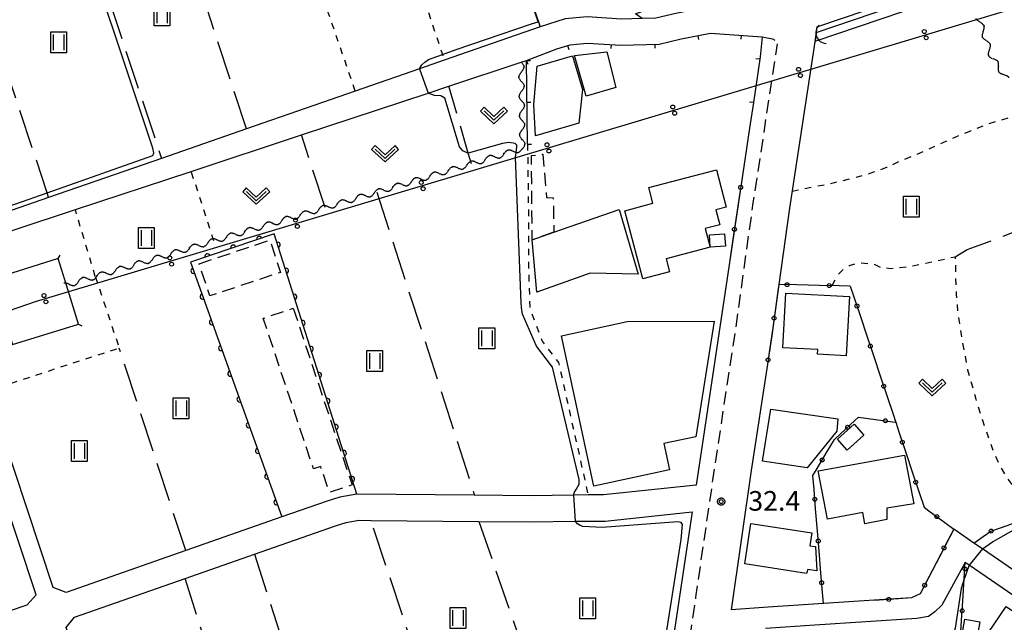
# Model space of a CAD drawing. Extents: x -24001 to -22000, y 88499 to 90001.
# Drawn here: x -23388 to -23200, y 88891 to 89006 of the extents above; entities that cross this region are included whole.
import ezdxf

# ---------------------------------------------------------------- set-up
doc = ezdxf.new("R2010")
doc.units = 0
for name, pattern in [('G', [3.75, 2.5, -1.25]), ('I', [2.5, 1.25, -1.25]), ('J', [10, 7.5, -2.5])]:
    doc.linetypes.add(name, pattern=pattern)
for name, color, linetype in [('2101000', 3, 'Continuous'), ('2101001', 8, 'Continuous'), ('2213000', 2, 'G'), ('3001000', 3, 'Continuous'), ('3003000', 2, 'G'), ('4219000', 3, 'Continuous'), ('4219990', 6, 'Continuous'), ('4235000', 3, 'Continuous'), ('4235990', 3, 'Continuous'), ('4265000', 2, 'Continuous'), ('5101000', 3, 'Continuous'), ('5101001', 150, 'Continuous'), ('5102000', 3, 'Continuous'), ('6110000', 4, 'Continuous'), ('6130000', 4, 'Continuous'), ('6130001', 7, 'Continuous'), ('6130990', 4, 'Continuous'), ('6140000', 4, 'Continuous'), ('6301000', 2, 'I'), ('6302000', 2, 'J'), ('6311000', 2, 'Continuous'), ('6313000', 2, 'Continuous'), ('7101000', 4, 'Continuous'), ('7102000', 2, 'Continuous'), ('7102001', 8, 'Continuous'), ('7312000', 4, 'Continuous'), ('CLIP_BOX', 4, 'Continuous')]:
    doc.layers.add(name, color=color, linetype=linetype)
doc.styles.add('ROMANS', font='romans')

# ---------------------------------------------------------------- blocks, each defined once
blk = doc.blocks.new('421900')
at = {"layer": '4219990'}
blk.add_arc((-0.313, 0), 0.812, 292.61987, 67.38013, dxfattribs=at)
blk = doc.blocks.new('631100')
at = {"layer": '6311000'}
for points in [[(-0.4, 0.6), (-0.4, -0.6)], [(0.4, 0.6), (0.4, -0.6)]]:
    blk.add_lwpolyline(points, dxfattribs=at)
at = {"layer": 'CLIP_BOX'}
blk.add_lwpolyline([(-0.6, 0.8), (0.6, 0.8), (0.6, -0.8), (-0.6, -0.8)], close=True, dxfattribs=at)
blk = doc.blocks.new('631300')
at = {"layer": '6313000'}
blk.add_lwpolyline([(0.75, 0.35), (0, -0.35), (-0.75, 0.35)], dxfattribs=at)
at = {"layer": 'CLIP_BOX'}
blk.add_lwpolyline([(1.033, 0.34), (0.76, 0.633), (0, -0.076), (-0.76, 0.633), (-1.033, 0.34), (0, -0.624)], close=True, dxfattribs=at)
blk = doc.blocks.new('731200')
at = {"layer": '7312000'}
blk.add_circle((0, 0), 0.15, dxfattribs=at)
at = {"layer": 'CLIP_BOX'}
blk.add_lwpolyline([(-0.209, -0.178), (-0.219, -0.166), (-0.237, -0.14), (-0.251, -0.113), (-0.258, -0.094), (-0.265, -0.075), (-0.269, -0.057), (-0.273, -0.031), (-0.275, -0.008), (-0.274, 0.024), (-0.27, 0.054), (-0.266, 0.071), (-0.261, 0.088), (-0.255, 0.104), (-0.246, 0.124), (-0.239, 0.136), (-0.228, 0.154), (-0.219, 0.166), (-0.202, 0.187), (-0.189, 0.199), (-0.169, 0.217), (-0.151, 0.23), (-0.135, 0.239), (-0.113, 0.251), (-0.101, 0.256), (-0.082, 0.262), (-0.056, 0.269), (-0.04, 0.272), (-0.016, 0.275), (0.004, 0.275), (0.022, 0.274), (0.042, 0.272), (0.065, 0.267), (0.079, 0.264), (0.108, 0.253), (0.121, 0.247), (0.143, 0.235), (0.16, 0.224), (0.18, 0.208), (0.194, 0.194), (0.206, 0.182), (0.222, 0.162), (0.233, 0.146), (0.249, 0.116), (0.257, 0.097), (0.264, 0.075), (0.269, 0.057), (0.273, 0.032), (0.275, 0.014), (0.275, -0.008), (0.274, -0.023), (0.271, -0.048), (0.267, -0.067), (0.261, -0.088), (0.249, -0.117), (0.23, -0.151), (0.219, -0.166), (0.204, -0.184), (0.189, -0.199), (0.172, -0.215), (0.154, -0.228), (0.136, -0.239), (0.124, -0.246), (0.107, -0.253), (0.09, -0.26), (0.071, -0.266), (0.044, -0.271), (0.028, -0.274), (0.009, -0.275), (-0.009, -0.275), (-0.024, -0.274), (-0.041, -0.272), (-0.063, -0.268), (-0.086, -0.261), (-0.101, -0.256), (-0.115, -0.25), (-0.133, -0.241), (-0.148, -0.231), (-0.17, -0.216), (-0.182, -0.206), (-0.197, -0.192)], close=True, dxfattribs=at)
blk = doc.blocks.new('M04')
for centre in [(0, 0.625), (0, -0.625)]:
    blk.add_circle(centre, 0.375)
blk = doc.blocks.new('Y4')
blk.add_lwpolyline([(0.52, 0), (0.37, -0.11), (0.24, -0.2), (0.12, -0.28), (0, -0.35), (-0.06, -0.39), (-0.17, -0.43), (-0.27, -0.47), (-0.34, -0.48), (-0.43, -0.5), (-0.47, -0.5), (-0.52, -0.5)])
blk = doc.blocks.new('Y1')
blk.add_lwpolyline([(-0.46, 0), (-0.34, 0.09), (-0.25, 0.16), (-0.16, 0.23), (-0.07, 0.3), (0.01, 0.35), (0.1, 0.4), (0.19, 0.44), (0.27, 0.47), (0.35, 0.49), (0.41, 0.5), (0.46, 0.5)])
blk = doc.blocks.new('Y2')
blk.add_lwpolyline([(0.47, 0), (0.35, 0.09), (0.25, 0.17), (0.16, 0.24), (0.07, 0.3), (-0.01, 0.35), (-0.1, 0.4), (-0.2, 0.44), (-0.28, 0.47), (-0.36, 0.49), (-0.42, 0.5), (-0.47, 0.5)])
blk = doc.blocks.new('Y3')
blk.add_lwpolyline([(-0.47, 0), (-0.37, -0.08), (-0.28, -0.15), (-0.19, -0.22), (-0.09, -0.28), (-0.02, -0.33), (0.07, -0.38), (0.16, -0.42), (0.24, -0.45), (0.33, -0.48), (0.4, -0.49), (0.47, -0.5)])
blk = doc.blocks.new('M07')
blk.add_arc((0, 0), 0.5, 180, 0)
blk = doc.blocks.new('M08')
blk.add_lwpolyline([(0, 0), (0, -0.75)])

msp = doc.modelspace()

# ---------------------------------------------------------------- linework, layer by layer
at = {"layer": '2101000', "flags": 128}
for points in [[(-23235.96, 89004.29), (-23207.52, 89013.96)], [(-23246.23, 89007.36), (-23246.75, 89007.4), (-23256.64, 89008.06), (-23262.94, 89006.83), (-23266.74, 89005.93), (-23269.37, 89005.86), (-23273.33, 89005.75), (-23279.89, 89006.17), (-23284.07, 89005.77), (-23287.27, 89004.79), (-23288.87, 89004.24), (-23307.17, 88997.88), (-23311.92, 88996.23), (-23324.17, 88991.98), (-23325.67, 88991.47), (-23344.98, 88984.76), (-23361.18, 88979.14), (-23382.77, 88971.65), (-23402.22, 88964.9)], [(-23235.96, 89004.29), (-23236.34, 89001.42), (-23241.2, 88969.61), (-23243.23, 88955.04)], [(-23400.35, 88961.85), (-23377.67, 88969.34), (-23355.52, 88976.66), (-23334.47, 88983.62), (-23310.28, 88991.61), (-23306.33, 88992.92), (-23292.45, 88997.5), (-23291.46, 88997.83), (-23285.64, 89000.06), (-23283.09, 89000.84), (-23281.91, 89000.96), (-23279.82, 89001.16), (-23273.42, 89000.74), (-23266.09, 89000.95), (-23261.88, 89001.94), (-23256.32, 89003.03), (-23246.42, 89002.36), (-23246.81, 88998.51), (-23248.11, 88989.79), (-23248.84, 88984.93), (-23249.94, 88977.6)], [(-23252.75, 88958.78), (-23259.04, 88916.74), (-23276.74, 88914.87), (-23279.69, 88914.84), (-23282.48, 88914.81), (-23290.62, 88914.71), (-23301.39, 88914.81), (-23323.88, 88915.02), (-23327.11, 88914.45), (-23329.55, 88913.67), (-23338.21, 88910.64), (-23356.57, 88904.21), (-23379.45, 88896.2), (-23381.93, 88897.19), (-23394.41, 88934.73), (-23398.96, 88948.43), (-23402.39, 88958.74), (-23400.35, 88961.85)], [(-23445.22, 88872.94), (-23443.04, 88874.54), (-23441.54, 88875.21), (-23439.92, 88875.94), (-23424.07, 88881.3), (-23404.42, 88887.94), (-23404.36, 88887.96), (-23386.88, 88893.87), (-23385.15, 88895.76), (-23402.28, 88947.29), (-23405.47, 88956.9), (-23408.5, 88958.93), (-23412.34, 88957.66), (-23425.61, 88953.29), (-23444.52, 88947.05), (-23467.27, 88939.55), (-23485.81, 88933.44), (-23506.15, 88926.74), (-23519.75, 88922.26), (-23551.22, 88911.88), (-23577.7, 88903.15), (-23578.16, 88901.1), (-23573.83, 88887.97), (-23568.87, 88872.94)], [(-23245.29, 88940.65), (-23248.5, 88919.52), (-23252.36, 88892.92)], [(-23373.87, 88872.94), (-23379.4, 88889.56), (-23377.8, 88891.48), (-23356.69, 88898.87), (-23343.44, 88903.51), (-23327.96, 88908.93), (-23325.9, 88909.58), (-23323.47, 88910.02), (-23321.17, 88910), (-23300.55, 88909.8), (-23290.61, 88909.71), (-23282.19, 88909.81), (-23276.45, 88909.87), (-23259.81, 88911.63), (-23263.95, 88883.98), (-23264.21, 88882.23), (-23264.29, 88881.66), (-23265.57, 88872.94)], [(-23184.49, 88890.95), (-23204.33, 88904.53), (-23205.98, 88905.66), (-23209.83, 88908.29)], [(-23186.75, 88887.65), (-23206.85, 88901.41), (-23207.61, 88901.93), (-23212.11, 88893.78), (-23213.41, 88892.53), (-23214.66, 88891.65), (-23216.87, 88891.24), (-23236.35, 88889.97), (-23245.8, 88889.35)], [(-23245.3, 88893.39), (-23252.36, 88892.92)], [(-23225.03, 88894.72), (-23245.3, 88893.39)]]:
    msp.add_lwpolyline(points, dxfattribs=at)
at = {"layer": '2101001', "flags": 128}
for points in [[(-23249.94, 88977.6), (-23252.75, 88958.78)], [(-23243.23, 88955.04), (-23244.58, 88945.32), (-23245.29, 88940.65)], [(-23209.83, 88908.29), (-23216.22, 88895.96), (-23217.88, 88895.18), (-23225.03, 88894.72)]]:
    msp.add_lwpolyline(points, dxfattribs=at)
at = {"layer": '2213000', "flags": 128}
for points in [[(-23246.42, 89002.36), (-23244.45, 89001.98), (-23243.98, 89001.7), (-23243.48, 89001.04)], [(-23291.24, 88698.95), (-23287.83, 88714.1), (-23285.28, 88725.5), (-23282.75, 88738.31), (-23280.5, 88750.66), (-23278.39, 88764.14), (-23275.54, 88782.19), (-23271.75, 88809.31), (-23266.65, 88843.48), (-23262.72, 88870.36), (-23259.09, 88895.3), (-23255.42, 88920.54), (-23251.51, 88946.32), (-23248.13, 88970.62), (-23243.48, 89001.04)]]:
    msp.add_lwpolyline(points, dxfattribs=at)
at = {"layer": '3001000', "flags": 128}
for points in [[(-23282.65, 88998.73), (-23280.79, 88992.3), (-23281.46, 88985.83), (-23289.73, 88983.44), (-23290.07, 88989.41), (-23289.45, 88996.76), (-23282.65, 88998.73)], [(-23280.08, 88991.03), (-23282.31, 88998.77), (-23276.13, 88999.49), (-23274.4, 88992.68), (-23280.08, 88991.03)], [(-23268.08, 88973.56), (-23255.17, 88976.96), (-23253.29, 88969.84), (-23255.3, 88969.31), (-23254.54, 88966.45), (-23257.29, 88965.73), (-23256.34, 88962.15), (-23264.77, 88959.93), (-23264.12, 88957.46), (-23269.25, 88956.11), (-23272.68, 88969.14), (-23267.29, 88970.56), (-23268.08, 88973.56)], [(-23289.49, 88953.61), (-23290.36, 88963.57), (-23286.23, 88965.02), (-23273.77, 88969.4), (-23270.12, 88957.01), (-23279.29, 88957.19), (-23289.49, 88953.61)], [(-23253.45, 88962.34), (-23256.34, 88962.15), (-23256.5, 88964.55), (-23253.61, 88964.74), (-23253.45, 88962.34)], [(-23241.88, 88953.42), (-23229.72, 88952.74), (-23230.36, 88941.43), (-23235.86, 88941.74), (-23235.81, 88942.6), (-23242.47, 88942.98), (-23241.88, 88953.42)], [(-23272.2, 88947.98), (-23255.59, 88948.04), (-23259.08, 88925.98), (-23265.21, 88924.66), (-23264.13, 88919.63), (-23278.58, 88916.52), (-23284.77, 88945.27), (-23272.2, 88947.98)], [(-23244.76, 88931.25), (-23231.99, 88929.4), (-23232.17, 88927), (-23237.82, 88920.05), (-23246.36, 88921.28), (-23244.76, 88931.25)], [(-23230.18, 88923.39), (-23232.06, 88925.48), (-23228.85, 88928.36), (-23226.97, 88926.27), (-23230.18, 88923.39)], [(-23217.46, 88913.18), (-23222.61, 88912.34), (-23222.61, 88910.14), (-23226.8, 88909.35), (-23227.2, 88911.48), (-23233.95, 88910.2), (-23235.71, 88919.47), (-23219.21, 88922.46), (-23217.46, 88913.18)], [(-23237.96, 88899.86), (-23249.77, 88901.69), (-23248.57, 88909.42), (-23236.94, 88907.62), (-23237.32, 88905.16), (-23236.25, 88904.99), (-23235.97, 88900.34), (-23237.73, 88900.58), (-23237.96, 88899.86)], [(-23189.19, 88886.36), (-23194.89, 88877.97), (-23205.49, 88885.17), (-23199.79, 88893.57), (-23189.19, 88886.36)], [(-23205.71, 88885.57), (-23208.6, 88886.08), (-23207.7, 88891.12), (-23204.82, 88890.61), (-23205.71, 88885.57)]]:
    msp.add_lwpolyline(points, close=True, dxfattribs=at)
at = {"layer": '3003000', "flags": 128}
for points in [[(-23286.23, 88965.02), (-23290.36, 88963.57), (-23290.5, 88979.68), (-23288.37, 88979.96), (-23287.63, 88971.64), (-23286.35, 88971.58), (-23286.23, 88965.02)], [(-23354.02, 88959.02), (-23340.49, 88963.52), (-23338.45, 88957.36), (-23351.97, 88952.86), (-23354.02, 88959.02)], [(-23336.04, 88950.51), (-23324.79, 88916.77), (-23329.13, 88915.32), (-23330.79, 88920.28), (-23332.16, 88919.82), (-23341.76, 88948.6), (-23336.04, 88950.51)]]:
    msp.add_lwpolyline(points, close=True, dxfattribs=at)
at = {"layer": '4235000', "flags": 128}
msp.add_lwpolyline([(-23389.66, 88943.58), (-23377.06, 88947.47), (-23379.37, 88954.92), (-23380.93, 88959.98), (-23393.53, 88956.09), (-23391.91, 88950.87), (-23389.66, 88943.58)], close=True, dxfattribs=at)
at = {"layer": '4235990', "flags": 128}
for points in [[(-23380.93, 88959.98), (-23380.58, 88960.64)], [(-23377.06, 88947.47), (-23376.4, 88947.12)]]:
    msp.add_lwpolyline(points, dxfattribs=at)
at = {"layer": '4265000', "flags": 128}
msp.add_lwpolyline([(-24000, 88739.45), (-23718.8, 88836.47), (-23385.3, 88951.78), (-23058.99, 89049.61), (-22909.63, 89094.43), (-22697.51, 89158.08), (-22462.31, 89422.79), (-22396.18, 89527.98), (-22304.31, 89757.14), (-22104.28, 90000)], dxfattribs=at)
at = {"layer": '5101000', "flags": 128}
for points in [[(-23236.32, 89001.53), (-23206.93, 89011.52)], [(-23236.11, 89003.18), (-23207.19, 89013.02)]]:
    msp.add_lwpolyline(points, dxfattribs=at)
at = {"layer": '5101001', "flags": 128}
msp.add_lwpolyline([(-23236.11, 89003.18), (-23236.32, 89001.53)], dxfattribs=at)
at = {"layer": '6110000', "flags": 128}
for points in [[(-23269.37, 89005.86), (-23270.63, 89006.73), (-23268.73, 89007.43), (-23285.61, 89058.6), (-23305.14, 89052.11), (-23288.87, 89004.24)], [(-23323.88, 88915.02), (-23339.67, 88964.71), (-23355.69, 88959.32), (-23338.21, 88910.64)]]:
    msp.add_lwpolyline(points, dxfattribs=at)
at = {"layer": '6130000', "flags": 128}
for points in [[(-23249.94, 88977.6), (-23250.26, 88975.45)], [(-23250.81, 88971.74), (-23251.46, 88967.44)], [(-23252.01, 88963.73), (-23252.75, 88958.78)], [(-23243.35, 88954.2), (-23243.88, 88950.47)], [(-23235.49, 88954.88), (-23239.79, 88954.97)], [(-23229.59, 88954.75), (-23231.74, 88954.8)], [(-23229.59, 88954.75), (-23228.91, 88952.7)], [(-23227.72, 88949.15), (-23226.35, 88945.05)], [(-23244.41, 88946.76), (-23245.02, 88942.5)], [(-23225.16, 88941.5), (-23223.79, 88937.4)], [(-23222.61, 88933.85), (-23221.34, 88930.07)], [(-23228.71, 88929.05), (-23228.01, 88929.7), (-23224.74, 88929.26)], [(-23221.03, 88928.76), (-23220.9, 88928.74)], [(-23221.01, 88929.07), (-23220.9, 88928.74)], [(-23220.9, 88928.74), (-23220.22, 88926.7)], [(-23234, 88923.14), (-23232.63, 88925.43), (-23231.46, 88926.51)], [(-23219.03, 88923.14), (-23217.67, 88919.06)], [(-23236.51, 88915.9), (-23236.73, 88918.58), (-23235.92, 88919.93)], [(-23216.48, 88915.51), (-23215.49, 88912.54), (-23214.55, 88911.83)], [(-23235.86, 88907.92), (-23236.21, 88912.17)], [(-23200.9, 88908.57), (-23199.64, 88909.01), (-23196.86, 88910.04)], [(-23211.55, 88909.58), (-23209.83, 88908.29)], [(-23209.83, 88908.29), (-23210.82, 88906.39)], [(-23205.98, 88905.66), (-23204.22, 88906.89)], [(-23235.21, 88899.95), (-23235.55, 88904.19)], [(-23212.54, 88903.06), (-23214.51, 88899.26)], [(-23208.09, 88894.6), (-23207.81, 88898.83), (-23207.81, 88898.86)], [(-23234.73, 88894.09), (-23234.9, 88896.21)], [(-23216.26, 88895.94), (-23217.88, 88895.18), (-23220.36, 88895.02)], [(-23224.1, 88894.78), (-23225.03, 88894.72)], [(-23209.3, 88886.75), (-23208.47, 88888.74), (-23208.33, 88890.86)]]:
    msp.add_lwpolyline(points, dxfattribs=at)
at = {"layer": '6130001', "flags": 128}
for points in [[(-23250.26, 88975.45), (-23250.81, 88971.74)], [(-23251.46, 88967.44), (-23252.01, 88963.73)], [(-23239.79, 88954.97), (-23243.23, 88955.04), (-23243.35, 88954.2)], [(-23231.74, 88954.8), (-23235.49, 88954.88)], [(-23228.91, 88952.7), (-23227.72, 88949.15)], [(-23243.88, 88950.47), (-23244.41, 88946.76)], [(-23226.35, 88945.05), (-23225.16, 88941.5)], [(-23245.02, 88942.5), (-23245.29, 88940.65)], [(-23223.79, 88937.4), (-23222.61, 88933.85)], [(-23231.46, 88926.51), (-23228.71, 88929.05)], [(-23224.74, 88929.26), (-23221.03, 88928.76)], [(-23221.34, 88930.07), (-23221.01, 88929.07)], [(-23220.22, 88926.7), (-23219.03, 88923.14)], [(-23235.92, 88919.93), (-23234, 88923.14)], [(-23217.67, 88919.06), (-23216.48, 88915.51)], [(-23236.21, 88912.17), (-23236.51, 88915.9)], [(-23214.55, 88911.83), (-23211.55, 88909.58)], [(-23204.22, 88906.89), (-23202.76, 88907.92), (-23200.9, 88908.57)], [(-23235.55, 88904.19), (-23235.86, 88907.92)], [(-23210.82, 88906.39), (-23212.54, 88903.06)], [(-23207.81, 88898.86), (-23207.61, 88901.93)], [(-23234.9, 88896.21), (-23235.21, 88899.95)], [(-23214.51, 88899.26), (-23216.22, 88895.96), (-23216.26, 88895.94)], [(-23220.36, 88895.02), (-23224.1, 88894.78)], [(-23208.33, 88890.86), (-23208.09, 88894.6)]]:
    msp.add_lwpolyline(points, dxfattribs=at)
at = {"layer": '6130990'}
for centre in [(-23250.54, 88973.6), (-23251.73, 88965.59), (-23241.66, 88955.01), (-23233.61, 88954.84), (-23228.31, 88950.93), (-23244.15, 88948.62), (-23225.76, 88943.28), (-23245.29, 88940.65), (-23223.2, 88935.62), (-23222.88, 88929.01), (-23230.09, 88927.78), (-23219.62, 88924.92), (-23234.96, 88921.53), (-23217.07, 88917.28), (-23236.36, 88914.03), (-23213.05, 88910.71), (-23202.67, 88907.95), (-23235.71, 88906.06), (-23211.68, 88904.73), (-23207.69, 88900.73), (-23235.06, 88898.08), (-23215.37, 88897.6), (-23222.23, 88894.9), (-23208.21, 88892.72)]:
    msp.add_circle(centre, 0.375, dxfattribs=at)
at = {"layer": '6140000', "flags": 128}
for points in [[(-23291.46, 88997.83), (-23285.64, 89000.06), (-23283.09, 89000.84), (-23281.91, 89000.96), (-23279.82, 89001.16), (-23273.42, 89000.74), (-23266.09, 89000.95), (-23261.88, 89001.94), (-23256.32, 89003.03), (-23246.42, 89002.36), (-23246.81, 88998.51), (-23248.11, 88989.79)], [(-23291.26, 88981.87), (-23291.46, 88997.83)]]:
    msp.add_lwpolyline(points, dxfattribs=at)
at = {"layer": '6301000', "flags": 128}
for points in [[(-23323.51, 89047.36), (-23307.54, 88998.99), (-23307.17, 88997.88)], [(-23324.17, 88991.98), (-23341.21, 89041.47)], [(-23240.71, 88972.86), (-23232.58, 88974.52), (-23228.38, 88975.53), (-23225.8, 88976.3), (-23222.62, 88977.43), (-23220.26, 88978.54), (-23216.7, 88980), (-23213.18, 88981.58), (-23210.14, 88982.94), (-23206.58, 88984.42), (-23203.61, 88985.62), (-23196.02, 88987.91)], [(-23291.26, 88981.87), (-23291.09, 88968.36), (-23291.09, 88958.95), (-23290.83, 88950.58), (-23288.49, 88944.24), (-23285.32, 88940.13), (-23279.69, 88914.84)], [(-23351.18, 88963.37), (-23355.52, 88976.66)], [(-23373.85, 88956.57), (-23377.67, 88969.34)], [(-23233.05, 88954.83), (-23231.9, 88956.94), (-23230.8, 88958.03), (-23229.74, 88958.65), (-23228.49, 88959.03), (-23227.73, 88959.23), (-23225.01, 88958.91), (-23223.86, 88958.34), (-23221.86, 88958.11), (-23220.1, 88958.28), (-23217.87, 88958.6), (-23215.16, 88959.12), (-23209.52, 88960.36), (-23209.49, 88956.27), (-23209.33, 88953.22), (-23209.01, 88949.19), (-23208.22, 88944.29), (-23207.16, 88938.75), (-23205.59, 88933.13), (-23203.88, 88927.76), (-23202.41, 88923.61), (-23200.9, 88920.2), (-23199.68, 88918.1), (-23198.43, 88916.47), (-23197.01, 88914.91), (-23195.66, 88913.9), (-23193.12, 88911.84)], [(-23373.85, 88956.57), (-23369.28, 88942.86), (-23394.41, 88934.73)]]:
    msp.add_lwpolyline(points, dxfattribs=at)
at = {"layer": '6302000', "flags": 128}
for points in [[(-23382.77, 88971.65), (-23383.07, 88972.56), (-23399.44, 89022.11)], [(-23344.98, 88984.76), (-23354.31, 89013.25), (-23355.01, 89015.37)], [(-23371.17, 89009.13), (-23361.18, 88979.14)], [(-23301.99, 88978.11), (-23302.58, 88980.13), (-23306.33, 88992.92)], [(-23329.94, 88969.73), (-23334.47, 88983.62)], [(-23320.06, 88972.69), (-23301.39, 88914.81)], [(-23209.52, 88960.36), (-23207.23, 88961.72), (-23201.05, 88964.01), (-23190.55, 88968.17), (-23185.67, 88970.34)], [(-23356.57, 88904.21), (-23369.28, 88942.86)], [(-23308.83, 88872.94), (-23321.17, 88910)], [(-23300.55, 88909.8), (-23287.85, 88872.94)], [(-23343.44, 88903.51), (-23333.64, 88872.94)], [(-23348.41, 88872.94), (-23356.69, 88898.87)]]:
    msp.add_lwpolyline(points, dxfattribs=at)
at = {"layer": '7101000', "flags": 128}
msp.add_lwpolyline([(-23405.5, 88968.08), (-23404.61, 88967.41), (-23403.16, 88966.25), (-23401.64, 88966.03), (-23383.07, 88972.56), (-23362.88, 88979.67), (-23362.7, 88980.21), (-23362.85, 88981.08), (-23378.85, 89029.02), (-23394.79, 89076.73), (-23395.4, 89077.99), (-23396.09, 89078.36), (-23397.11, 89078.64), (-23397.63, 89078.95)], dxfattribs=at)
at = {"layer": '7102000', "flags": 128}
for points in [[(-23311.92, 88996.23), (-23311.46, 88997.03), (-23310.9, 88997.51), (-23310.2, 88998.01), (-23307.54, 88998.99), (-23304.89, 88999.96), (-23290.52, 89004.81), (-23289.2, 89005.2)], [(-23282.48, 88914.81), (-23282.26, 88915.39), (-23281.95, 88915.91), (-23281.42, 88916.89), (-23281.42, 88917.79), (-23286.5, 88939.23), (-23289.52, 88943.25), (-23292.23, 88949.36), (-23292.39, 88950.66), (-23292.48, 88951.56), (-23293.53, 88979.38), (-23293.37, 88980.68), (-23293.37, 88980.69), (-23293.29, 88981.41), (-23293.29, 88981.65), (-23293.62, 88981.98), (-23294.84, 88982.14), (-23296.06, 88981.98), (-23302.58, 88980.13), (-23302.65, 88980.11), (-23303.63, 88980.6), (-23304.28, 88981.33), (-23307.05, 88990.63), (-23307.8, 88991.1), (-23309.04, 88991.17), (-23310.28, 88991.61)], [(-23204.33, 88904.53), (-23202.41, 88905.91), (-23201.24, 88906.52), (-23193.31, 88911.08)], [(-23266.81, 88880.04), (-23266.23, 88881.43), (-23265.18, 88882.59), (-23264.88, 88883.39), (-23264.88, 88883.4), (-23265.06, 88884.07), (-23265.24, 88885.35), (-23261.93, 88906.33), (-23261.63, 88909.18), (-23261.93, 88909.61), (-23262.55, 88909.73), (-23277.03, 88908.63), (-23280.71, 88908.81), (-23281.21, 88908.99), (-23281.7, 88909.3), (-23282.19, 88909.81)], [(-23206.85, 88901.41), (-23207.21, 88900.58), (-23207.73, 88899.08), (-23207.81, 88898.83), (-23208.43, 88896.95), (-23209.52, 88889.4), (-23209.98, 88887.78), (-23211.54, 88884.84), (-23212.92, 88881.73), (-23213.04, 88881.23), (-23213.04, 88880.5), (-23213.04, 88880.25), (-23212.18, 88878.93), (-23204.73, 88872.94)]]:
    msp.add_lwpolyline(points, dxfattribs=at)
at = {"layer": '7102001', "flags": 128}
for points in [[(-23289.2, 89005.2), (-23305.14, 89052.11), (-23285.61, 89058.6), (-23268.73, 89007.43)], [(-23311.92, 88996.23), (-23310.28, 88991.61)], [(-23282.48, 88914.81), (-23282.19, 88909.81)], [(-23204.33, 88904.53), (-23206.85, 88901.41)]]:
    msp.add_lwpolyline(points, dxfattribs=at)

# ---------------------------------------------------------------- block references
at = {"layer": '4219000', "xscale": 2.5, "yscale": 2.5, "zscale": 2.5, "rotation": 200.971710561091}
msp.add_blockref('421900', (-23234.87, 89002.85), dxfattribs=at)
at = {"layer": '4265000', "rotation": 16.68909509093403}
for p in [(-23215.27, 89002.76), (-23239.3, 88995.55), (-23263.33, 88988.35), (-23287.36, 88981.14), (-23311.39, 88973.94), (-23335.42, 88966.74), (-23359.45, 88959.53), (-23383.48, 88952.33)]:
    msp.add_blockref('M04', p, dxfattribs=at)
at = {"layer": '5102000'}
for name, p, rotation in [('Y1', (-23204.92, 89005.56), 108.5802686806994), ('Y4', (-23204.63, 89004.68), 108.5802686806994), ('Y3', (-23204.34, 89003.81), 108.5802686806994), ('Y2', (-23204.04, 89002.93), 108.5802686806994), ('Y1', (-23203.75, 89002.06), 108.5802686806994), ('Y4', (-23203.46, 89001.18), 108.5802686806994), ('Y3', (-23203.16, 89000.31), 108.5802686806994), ('Y2', (-23202.87, 88999.44), 108.5802686806994), ('Y1', (-23202.57, 88998.56), 108.5802686806994), ('Y4', (-23202.07, 88997.79), 124.18343565516), ('Y1', (-23292.44, 88997.04), 270.6957251183145), ('Y2', (-23292.43, 88996.12), 270.6957251183145), ('Y3', (-23201.55, 88997.03), 124.18343565516), ('Y2', (-23201.03, 88996.27), 124.18343565516), ('Y3', (-23292.42, 88995.19), 270.6957251183145), ('Y4', (-23292.41, 88994.27), 270.6957251183145), ('Y1', (-23200.51, 88995.5), 124.18343565516), ('Y4', (-23199.99, 88994.74), 124.18343565516), ('Y1', (-23292.4, 88993.35), 270.6957251183145), ('Y2', (-23292.39, 88992.43), 270.6957251183145), ('Y3', (-23292.38, 88991.51), 270.6957251183145), ('Y4', (-23292.37, 88990.58), 270.6957251183145), ('Y1', (-23292.35, 88989.66), 270.6957251183145), ('Y2', (-23292.34, 88988.74), 270.6957251183145), ('Y3', (-23292.33, 88987.82), 270.6957251183145), ('Y4', (-23292.32, 88986.89), 270.6957251183145), ('Y1', (-23292.31, 88985.97), 270.6957251183145), ('Y2', (-23292.3, 88985.05), 270.6957251183145), ('Y3', (-23292.29, 88984.13), 270.6957251183145), ('Y4', (-23292.28, 88983.21), 270.6957251183145), ('Y1', (-23292.27, 88982.28), 270.6957251183145), ('Y2', (-23292.25, 88981.36), 270.6957251183145), ('Y4', (-23298.88, 88979.04), 196.6626491062229), ('Y3', (-23297.99, 88979.31), 196.6626491062229), ('Y2', (-23297.11, 88979.57), 196.6626491062229), ('Y1', (-23296.22, 88979.84), 196.6626491062229), ('Y4', (-23295.34, 88980.1), 196.6626491062229), ('Y3', (-23294.46, 88980.36), 196.6626491062229), ('Y2', (-23293.57, 88980.63), 196.6626491062229), ('Y1', (-23292.69, 88980.9), 196.8867911237947), ('Y3', (-23305.06, 88977.19), 196.6963352281263), ('Y1', (-23303.29, 88977.72), 196.6963352281263), ('Y4', (-23302.41, 88977.98), 196.6963352281263), ('Y3', (-23301.53, 88978.25), 196.6626491062229), ('Y2', (-23300.64, 88978.51), 196.6626491062229), ('Y1', (-23299.76, 88978.78), 196.6626491062229), ('Y4', (-23309.48, 88975.86), 196.6963352281263), ('Y3', (-23308.59, 88976.13), 196.6963352281263), ('Y2', (-23307.71, 88976.39), 196.6963352281263), ('Y1', (-23306.83, 88976.66), 196.6963352281263), ('Y4', (-23305.94, 88976.92), 196.6963352281263), ('Y2', (-23304.18, 88977.45), 196.6963352281263), ('Y4', (-23316.54, 88973.74), 196.6963352281263), ('Y3', (-23315.66, 88974.01), 196.6963352281263), ('Y2', (-23314.78, 88974.27), 196.6963352281263), ('Y1', (-23313.89, 88974.54), 196.6963352281263), ('Y4', (-23313.01, 88974.8), 196.6963352281263), ('Y3', (-23312.13, 88975.07), 196.6963352281263), ('Y2', (-23311.24, 88975.33), 196.6963352281263), ('Y1', (-23310.36, 88975.6), 196.6963352281263), ('Y4', (-23323.61, 88971.63), 196.6779605130518), ('Y3', (-23322.73, 88971.89), 196.6779605130518), ('Y2', (-23321.85, 88972.16), 196.6779605130518), ('Y1', (-23320.96, 88972.42), 196.6779605130518), ('Y4', (-23320.08, 88972.68), 196.6779605130518), ('Y3', (-23319.19, 88972.95), 196.6963352281263), ('Y2', (-23318.31, 88973.21), 196.6963352281263), ('Y1', (-23317.43, 88973.48), 196.6963352281263), ('Y4', (-23330.68, 88969.51), 196.66954191446), ('Y3', (-23329.8, 88969.77), 196.6779605130518), ('Y2', (-23328.91, 88970.04), 196.6779605130518), ('Y1', (-23328.03, 88970.3), 196.6779605130518), ('Y4', (-23327.15, 88970.57), 196.6779605130518), ('Y3', (-23326.26, 88970.83), 196.6779605130518), ('Y2', (-23325.38, 88971.1), 196.6779605130518), ('Y1', (-23324.5, 88971.36), 196.6779605130518), ('Y3', (-23336.86, 88967.66), 196.66954191446), ('Y1', (-23335.1, 88968.19), 196.66954191446), ('Y4', (-23334.21, 88968.45), 196.66954191446), ('Y3', (-23333.33, 88968.71), 196.66954191446), ('Y2', (-23332.45, 88968.98), 196.66954191446), ('Y1', (-23331.56, 88969.24), 196.66954191446), ('Y4', (-23341.28, 88966.33), 196.66954191446), ('Y3', (-23340.4, 88966.6), 196.66954191446), ('Y2', (-23339.52, 88966.86), 196.66954191446), ('Y1', (-23338.63, 88967.13), 196.66954191446), ('Y4', (-23337.75, 88967.39), 196.66954191446), ('Y2', (-23335.98, 88967.92), 196.66954191446), ('Y4', (-23348.35, 88964.22), 196.66954191446), ('Y3', (-23347.47, 88964.48), 196.66954191446), ('Y2', (-23346.58, 88964.75), 196.66954191446), ('Y1', (-23345.7, 88965.01), 196.66954191446), ('Y4', (-23344.82, 88965.28), 196.66954191446), ('Y3', (-23343.93, 88965.54), 196.66954191446), ('Y2', (-23343.05, 88965.8), 196.66954191446), ('Y1', (-23342.17, 88966.07), 196.66954191446), ('Y4', (-23355.42, 88962.1), 196.6969255055386), ('Y3', (-23354.54, 88962.36), 196.6969255055386), ('Y2', (-23353.65, 88962.63), 196.6969255055386), ('Y1', (-23352.77, 88962.89), 196.6969255055386), ('Y4', (-23351.88, 88963.16), 196.6969255055386), ('Y3', (-23351, 88963.42), 196.66954191446), ('Y2', (-23350.12, 88963.69), 196.66954191446), ('Y1', (-23349.23, 88963.95), 196.66954191446), ('Y3', (-23361.6, 88960.24), 196.6969255055386), ('Y1', (-23359.84, 88960.77), 196.6969255055386), ('Y4', (-23358.95, 88961.04), 196.6969255055386), ('Y3', (-23358.07, 88961.3), 196.6969255055386), ('Y2', (-23357.19, 88961.57), 196.6969255055386), ('Y1', (-23356.3, 88961.83), 196.6969255055386), ('Y4', (-23366.02, 88958.92), 196.6969255055386), ('Y3', (-23365.14, 88959.18), 196.6969255055386), ('Y2', (-23364.25, 88959.45), 196.6969255055386), ('Y1', (-23363.37, 88959.71), 196.6969255055386), ('Y4', (-23362.49, 88959.98), 196.6969255055386), ('Y2', (-23360.72, 88960.51), 196.6969255055386), ('Y4', (-23373.09, 88956.8), 196.6969255055386), ('Y3', (-23372.2, 88957.06), 196.6969255055386), ('Y2', (-23371.32, 88957.33), 196.6969255055386), ('Y1', (-23370.44, 88957.59), 196.6969255055386), ('Y4', (-23369.55, 88957.86), 196.6969255055386), ('Y3', (-23368.67, 88958.12), 196.6969255055386), ('Y2', (-23367.79, 88958.39), 196.6969255055386), ('Y1', (-23366.9, 88958.65), 196.6969255055386), ('Y3', (-23379.27, 88954.95), 196.6420913557615), ('Y2', (-23378.39, 88955.21), 196.6420913557615), ('Y1', (-23377.5, 88955.48), 196.6420913557615), ('Y4', (-23376.62, 88955.74), 196.6420913557615), ('Y3', (-23375.74, 88956.01), 196.6420913557615), ('Y2', (-23374.85, 88956.27), 196.6420913557615), ('Y1', (-23373.97, 88956.53), 196.6420913557615)]:
    msp.add_blockref(name, p, dxfattribs=dict(at, rotation=rotation))
at = {"layer": '6110000'}
for p, rotation in [((-23347.48, 88962.08), 198.5957410467727), ((-23342.54, 88963.74), 198.5957410467727), ((-23339.01, 88962.62), 107.6287045261633), ((-23352.43, 88960.42), 198.5957410467727), ((-23355.09, 88957.65), 289.7521832562269), ((-23337.43, 88957.65), 107.6287045261633), ((-23353.33, 88952.74), 289.7521832562269), ((-23335.85, 88952.68), 107.6287045261633), ((-23351.56, 88947.83), 289.7521832562269), ((-23334.27, 88947.71), 107.6287045261633), ((-23349.8, 88942.92), 289.7521832562269), ((-23332.69, 88942.74), 107.6287045261633), ((-23348.04, 88938.01), 289.7521832562269), ((-23331.11, 88937.77), 107.6287045261633), ((-23346.28, 88933.1), 289.7521832562269), ((-23329.53, 88932.79), 107.6287045261633), ((-23344.51, 88928.19), 289.7521832562269), ((-23327.95, 88927.82), 107.6287045261633), ((-23342.75, 88923.28), 289.7521832562269), ((-23326.37, 88922.85), 107.6287045261633), ((-23340.99, 88918.37), 289.7521832562269), ((-23324.79, 88917.88), 107.6287045261633), ((-23339.22, 88913.46), 289.7521832562269)]:
    msp.add_blockref('M07', p, dxfattribs=dict(at, rotation=rotation))
at = {"layer": '6140000'}
for p, rotation in [((-23258.75, 89002.55), 11.09177721991937), ((-23250.45, 89002.63), 356.1283106049493), ((-23283.6, 89000.68), 17.00794695538798), ((-23275.29, 89000.86), 356.2453482718969), ((-23266.94, 89000.93), 1.641040024837278), ((-23291.46, 88997.83), 90.71795464490889), ((-23291.46, 88997.83), 20.96490956964239), ((-23246.88, 88998.06), 261.520649545758), ((-23291.36, 88989.85), 90.71795464490889), ((-23248.11, 88989.79), 261.520649545758), ((-23291.26, 88981.87), 90.71795464490889)]:
    msp.add_blockref('M08', p, dxfattribs=dict(at, rotation=rotation))
at = {"layer": '6311000', "xscale": 2.5, "yscale": 2.5, "zscale": 2.5}
for p in [(-23361.11, 89006.43), (-23380.88, 89001.29), (-23217.95, 88969.93), (-23364.09, 88963.94), (-23299.04, 88944.75), (-23320.48, 88940.41), (-23357.46, 88931.38), (-23376.9, 88923.25), (-23279.77, 88893.21), (-23304.57, 88891.32)]:
    msp.add_blockref('631100', p, dxfattribs=at)
at = {"layer": '6313000', "xscale": 2.5, "yscale": 2.5, "zscale": 2.5}
for p in [(-23297.67, 88987.31), (-23318.48, 88980.01), (-23343.1, 88971.92), (-23213.92, 88935.36)]:
    msp.add_blockref('631300', p, dxfattribs=at)
at = {"layer": '7312000', "xscale": 2.5, "yscale": 2.5, "zscale": 2.5}
msp.add_blockref('731200', (-23254.26, 88913.59, 32.4), dxfattribs=at)

# ---------------------------------------------------------------- texts
at = {"layer": '7312000', "style": 'ROMANS'}
msp.add_text('32.4', height=3.75, dxfattribs=at).set_placement((-23249.08, 88911.84))

doc.saveas('drawing.dxf')
